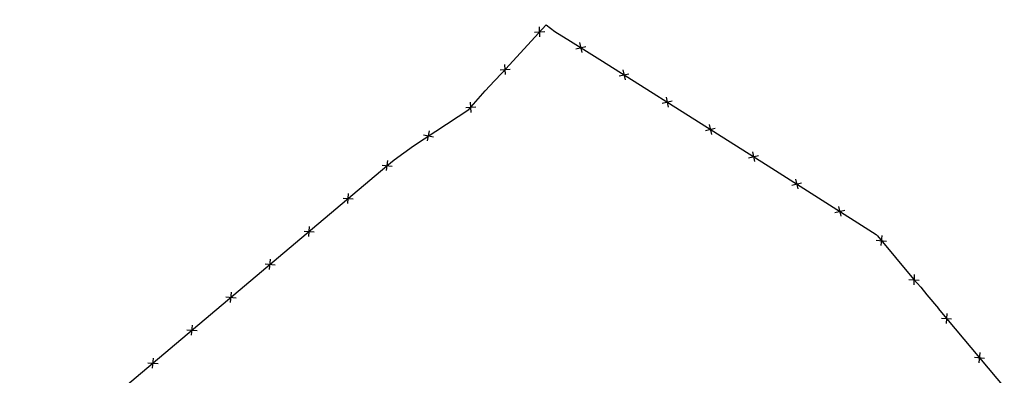
# Model space of a CAD drawing. Extents: x 1538956 to 1571595, y 5042519 to 5072519.
# Drawn here: x 1554059 to 1554444, y 5058113 to 5058253 of the extents above; entities that cross this region are included whole.
import ezdxf

# ---------------------------------------------------------------- set-up
doc = ezdxf.new("R2010")
doc.units = 0
doc.header["$LTSCALE"] = 2
doc.header["$MEASUREMENT"] = 0
doc.linetypes.add('CONTINUA', pattern=[0])
doc.linetypes.add('NASCOSTA2', pattern=[4.7625, 3.175, -1.5875])
doc.layers.get('0').update_dxf_attribs({"linetype": 'CONTINUA'})
for name, color, linetype in [('conica', 8, 'Continuous'), ('infrastrutture', 7, 'Continuous'), ('inviluppo', 255, 'Continuous')]:
    doc.layers.add(name, color=color, linetype=linetype)

# ---------------------------------------------------------------- blocks, each defined once
blk = doc.blocks.new('lim_aeroporto')
at = {"color": 0}
for p, q in [((-1.41, -1.41), (1.41, 1.41)), ((-1.41, 1.41), (1.41, -1.41))]:
    blk.add_line(p, q, dxfattribs=at)

msp = doc.modelspace()

# ---------------------------------------------------------------- linework, layer by layer
at = {"layer": 'conica', "linetype": 'NASCOSTA2', "flags": 128}
for points in [[(1561531.79, 5055143.35, -0.381612), (1555216.21, 5051863.6), (1552373.75, 5052589.8, -1), (1555017.9, 5062939.37), (1557860.36, 5062213.17, -0.381368), (1561829.46, 5056310.52, -0.381368)], [(1561492.79, 5055153.32, -0.381368), (1555226.11, 5051902.36), (1552383.65, 5052628.56, -1), (1555008, 5062900.62), (1557850.46, 5062174.42, -0.381368), (1561789.83, 5056315.97)], [(1561453.78, 5055163.28, -0.38112), (1555236.01, 5051941.11), (1552393.56, 5052667.31, -1.000001), (1554998.1, 5062861.86), (1557840.56, 5062135.66, -0.38112), (1561750.82, 5056325.94, -0.38112)], [(1561414.77, 5055173.25, -0.380868), (1555245.91, 5051979.87), (1552403.46, 5052706.07, -1.000001), (1554988.2, 5062823.11), (1557830.66, 5062096.91, -0.380868), (1561711.81, 5056335.91, -0.380868)], [(1561375.75, 5055183.22, -0.380612), (1555255.81, 5052018.62), (1552413.36, 5052744.82, -1.000001), (1554978.3, 5062784.35), (1557820.75, 5062058.15, -0.380612), (1561672.79, 5056345.87, -0.380612)], [(1561336.73, 5055193.19, -0.380353), (1555265.72, 5052057.38), (1552423.26, 5052783.58, -1.000001), (1554968.4, 5062745.6), (1557810.85, 5062019.4, -0.380353), (1561633.77, 5056355.84, -0.380353)], [(1561297.71, 5055203.16, -0.380089), (1555275.62, 5052096.13), (1552433.16, 5052822.33, -1.000001), (1554958.5, 5062706.84), (1557800.95, 5061980.64, -0.380089), (1561594.75, 5056365.81)]]:
    msp.add_lwpolyline(points, format="xyb", dxfattribs=at)
for points in [[(1554948.59, 5062668.09), (1557791.05, 5061941.88, -1), (1555285.52, 5052134.89), (1552443.06, 5052861.09, -1.000001)], [(1554938.69, 5062629.33), (1557781.15, 5061903.13, -1), (1555295.42, 5052173.64), (1552452.96, 5052899.84, -1)], [(1554928.79, 5062590.58), (1557771.25, 5061864.37, -1), (1555305.32, 5052212.4), (1552462.87, 5052938.6, -1)], [(1554918.89, 5062551.82), (1557761.35, 5061825.62, -1), (1555315.22, 5052251.15), (1552472.77, 5052977.36, -1)], [(1554908.99, 5062513.07), (1557751.44, 5061786.86, -1), (1555325.12, 5052289.91), (1552482.67, 5053016.11, -1.000001)], [(1554899.09, 5062474.31), (1557741.54, 5061748.11, -1.000001), (1555335.02, 5052328.66), (1552492.57, 5053054.87, -1.000001)], [(1554889.19, 5062435.56), (1557731.64, 5061709.35, -1.000001), (1555344.93, 5052367.42), (1552502.47, 5053093.62, -1.000001)], [(1554879.29, 5062396.8), (1557721.74, 5061670.6, -1), (1555354.83, 5052406.17), (1552512.37, 5053132.38, -1.000001)], [(1554869.38, 5062358.05), (1557711.84, 5061631.84, -1), (1555364.73, 5052444.93), (1552522.27, 5053171.13, -1.000001)], [(1554859.48, 5062319.29), (1557701.94, 5061593.09, -1), (1555374.63, 5052483.68), (1552532.17, 5053209.89, -1)], [(1554849.58, 5062280.54), (1557692.04, 5061554.33, -1), (1555384.53, 5052522.44), (1552542.08, 5053248.64, -1.000001)], [(1554839.68, 5062241.78), (1557682.14, 5061515.58, -1), (1555394.43, 5052561.19), (1552551.98, 5053287.4, -1.000001)], [(1554829.78, 5062203.02), (1557672.23, 5061476.82, -1), (1555404.33, 5052599.95), (1552561.88, 5053326.15, -1)], [(1554819.88, 5062164.27), (1557662.33, 5061438.07, -1), (1555414.24, 5052638.7), (1552571.78, 5053364.91, -1.000001)], [(1554809.98, 5062125.51), (1557652.43, 5061399.31, -1), (1555424.14, 5052677.46), (1552581.68, 5053403.66, -1.000001)], [(1554800.07, 5062086.76), (1557642.53, 5061360.56, -1.000001), (1555434.04, 5052716.22), (1552591.58, 5053442.42, -1)], [(1554790.17, 5062048), (1557632.63, 5061321.8, -1.000001), (1555443.94, 5052754.97), (1552601.48, 5053481.17, -1.000001)], [(1554780.27, 5062009.25), (1557622.73, 5061283.05, -1.000001), (1555453.84, 5052793.73), (1552611.39, 5053519.93, -1)], [(1554770.37, 5061970.49), (1557612.83, 5061244.29, -1.000001), (1555463.74, 5052832.48), (1552621.29, 5053558.68, -1.000001)], [(1554760.47, 5061931.74), (1557602.92, 5061205.54, -1.000001), (1555473.64, 5052871.24), (1552631.19, 5053597.44, -1)], [(1554750.57, 5061892.98), (1557593.02, 5061166.78, -1), (1555483.54, 5052909.99), (1552641.09, 5053636.19, -1)], [(1554740.67, 5061854.23), (1557583.12, 5061128.03, -1.000001), (1555493.45, 5052948.75), (1552650.99, 5053674.95, -1)], [(1554730.76, 5061815.47), (1557573.22, 5061089.27, -1.000001), (1555503.35, 5052987.5), (1552660.89, 5053713.7, -1)], [(1554720.86, 5061776.72), (1557563.32, 5061050.52, -1.000001), (1555513.25, 5053026.26), (1552670.79, 5053752.46, -1)], [(1554710.96, 5061737.96), (1557553.42, 5061011.76, -1.000001), (1555523.15, 5053065.01), (1552680.69, 5053791.21, -1.000001)], [(1554701.06, 5061699.21), (1557543.52, 5060973.01, -1), (1555533.05, 5053103.77), (1552690.6, 5053829.97, -1.000001)], [(1554691.16, 5061660.45), (1557533.62, 5060934.25, -1), (1555542.95, 5053142.52), (1552700.5, 5053868.72, -1.000001)]]:
    msp.add_lwpolyline(points, format="xyb", close=True, dxfattribs=at)
at = {"layer": 'infrastrutture', "flags": 128}
msp.add_lwpolyline([(1554097.83, 5058107.07), (1554202.56, 5058195.52), (1554205.51, 5058197.87), (1554212.99, 5058203.45), (1554234.68, 5058217.6), (1554241.11, 5058224.91), (1554244.7, 5058228.81), (1554247.63, 5058231.89), (1554264.94, 5058250.82), (1554268.34, 5058248.17), (1554274.43, 5058244.46), (1554287, 5058236.54), (1554331.98, 5058208.07), (1554353.25, 5058194.65), (1554394.15, 5058168.64), (1554394.61, 5058168.14), (1554408.73, 5058151.18), (1554411.58, 5058147.98), (1554414.02, 5058145.03), (1554418.53, 5058139.68), (1554418.42, 5058139.58), (1554425.1, 5058131.68), (1554447.51, 5058104.9)], dxfattribs=at)
at = {"layer": 'inviluppo'}
msp.add_lwpolyline([(1557528.42, 5060913.9), (1554685.96, 5061640.11, 1), (1552705.7, 5053889.07), (1555548.15, 5053162.87, 1)], format="xyb", close=True, dxfattribs=at).dxf.unprotected_set("ltscale", 0)

# ---------------------------------------------------------------- block references
at = {"layer": 'infrastrutture'}
for p, rotation in [((1554262.42, 5058248.07), 47.57766928710348), ((1554278.51, 5058241.89), 327.8131278469669), ((1554248.92, 5058233.3), 47.57766928710348), ((1554295.42, 5058231.21), 327.6662163223517), ((1554235.47, 5058218.5), 48.66927303968008), ((1554312.32, 5058220.52), 327.6662163223517), ((1554218.94, 5058207.33), 33.11221775016096), ((1554329.22, 5058209.82), 327.6662163223517), ((1554346.13, 5058199.14), 327.7569043365178), ((1554202.72, 5058195.65), 38.58115847036485), ((1554363.02, 5058188.44), 327.545145912653), ((1554187.44, 5058182.75), 40.18465847897272), ((1554379.9, 5058177.71), 327.545145912653), ((1554172.16, 5058169.84), 40.18465847897272), ((1554396.17, 5058166.27), 309.7883981556064), ((1554156.88, 5058156.94), 40.18465847897272), ((1554408.97, 5058150.91), 311.6920071743772), ((1554141.6, 5058144.03), 40.18465847897272), ((1554421.71, 5058135.69), 310.2263269828019), ((1554126.32, 5058131.13), 40.18465847897272), ((1554111.04, 5058118.22), 40.18465847897272), ((1554434.57, 5058120.37), 309.933933406629)]:
    msp.add_blockref('lim_aeroporto', p, dxfattribs=dict(at, rotation=rotation))

doc.saveas('drawing.dxf')
